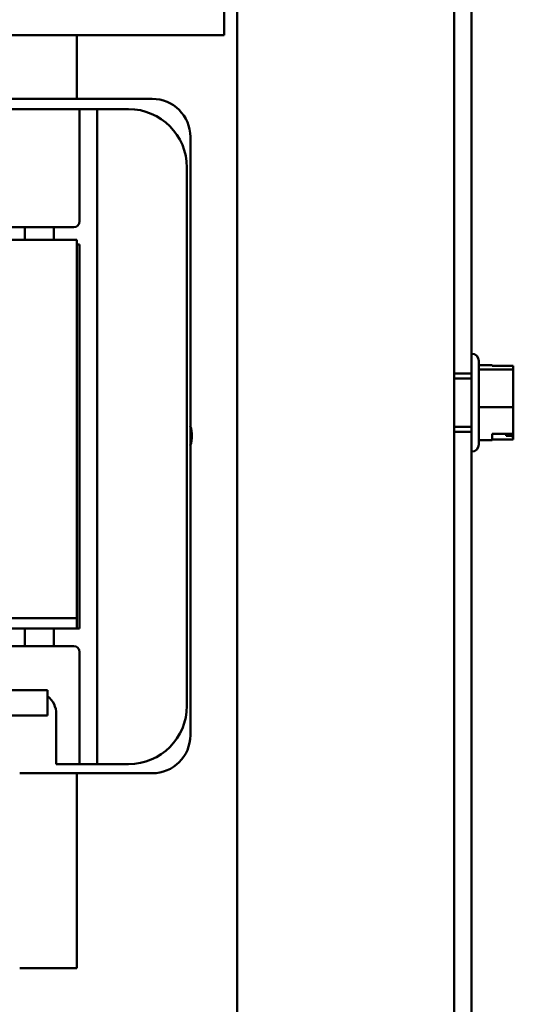
# Model space of a CAD drawing. Units: inches. Extents: x 2.2 to 96.8, y 1.1 to 75.4.
# Drawn here: x 73.1 to 75.1, y 44 to 47.8 of the extents above; entities that cross this region are included whole.
import ezdxf

# ---------------------------------------------------------------- set-up
doc = ezdxf.new("R2010")
doc.units = ezdxf.units.IN
doc.header["$LTSCALE"] = 4.5
doc.header["$MEASUREMENT"] = 0
doc.layers.add('Visible (ANSI)', color=7, linetype='Continuous', lineweight=50)

msp = doc.modelspace()

# ---------------------------------------------------------------- linework, layer by layer
at = {"layer": 'Visible (ANSI)'}
for p, q in [((73.9867, 33.291), (73.9867, 48.591)), ((73.9867, 48.591), (73.9867, 33.291)), ((73.9369, 48.5238), (73.9369, 47.7583)), ((74.8237, 33.4255), (74.8237, 48.4566)), ((74.8909, 48.4566), (74.8909, 33.4255)), ((74.8237, 48.3966), (74.8237, 46.38)), ((74.8909, 46.5296), (74.8909, 48.3543)), ((60.3838, 47.7583), (73.9369, 47.7583)), ((73.3675, 47.5125), (73.3675, 47.7583)), ((71.996, 47.5125), (73.659, 47.5125)), ((73.3788, 47.4728), (72.8613, 47.4728)), ((73.4463, 47.4728), (73.3788, 47.4728)), ((73.3788, 47.4053), (73.3788, 47.4728)), ((73.4463, 47.4728), (73.4463, 47.4053)), ((73.5678, 47.4728), (73.4463, 47.4728)), ((73.3788, 47.4053), (73.3788, 47.0403)), ((73.4463, 45.0149), (73.4463, 47.4053)), ((73.8059, 47.3656), (73.8059, 45.0591)), ((73.7928, 45.1724), (73.7928, 47.2478)), ((72.4878, 47.0178), (73.1673, 47.0178)), ((73.1673, 47.0178), (73.1673, 46.9683)), ((73.2798, 47.0178), (73.1673, 47.0178)), ((73.3563, 47.0178), (73.2798, 47.0178)), ((73.2798, 46.9683), (73.2798, 47.0178)), ((73.3675, 46.9683), (67.9675, 46.9683)), ((73.3675, 45.5103), (73.3675, 46.9683)), ((73.3675, 46.9503), (73.3788, 46.9503)), ((73.3788, 46.9503), (73.3788, 45.4698)), ((74.8909, 46.1525), (74.8909, 46.5296)), ((74.8918, 46.5296), (74.8909, 46.5296)), ((74.9188, 46.5026), (74.9188, 46.1795)), ((74.9188, 46.486), (74.971, 46.486)), ((74.9188, 46.4686), (75.052, 46.4686)), ((74.971, 46.4826), (74.971, 46.486)), ((75.052, 46.4826), (74.971, 46.4826)), ((75.052, 46.4805), (75.052, 46.4826)), ((75.052, 46.4777), (75.052, 46.4805)), ((75.052, 46.4686), (75.052, 46.4742)), ((75.052, 46.4223), (75.052, 46.4686)), ((74.8237, 46.4535), (74.8909, 46.4535)), ((74.8909, 46.4342), (74.8237, 46.4342)), ((74.8237, 46.2669), (74.8237, 46.4152)), ((75.052, 46.37), (75.052, 46.3992)), ((75.052, 46.3236), (75.052, 46.37)), ((74.9188, 46.3236), (75.052, 46.3236)), ((75.052, 46.2828), (75.052, 46.3236)), ((74.8237, 46.302), (74.8237, 35.58)), ((74.8909, 46.2479), (74.8237, 46.2479)), ((75.052, 46.2368), (75.052, 46.2598)), ((75.052, 46.2212), (75.052, 46.2368)), ((74.8237, 46.2285), (74.8909, 46.2285)), ((74.971, 46.2212), (75.052, 46.2212)), ((74.971, 46.196), (74.971, 46.2212)), ((75.052, 46.1995), (74.971, 46.1995)), ((75.025, 46.2127), (75.025, 46.2212)), ((75.043, 46.2127), (75.025, 46.2127)), ((75.052, 46.2079), (75.052, 46.2212)), ((75.052, 46.2043), (75.052, 46.1995)), ((74.9188, 46.196), (74.971, 46.196)), ((74.8909, 35.7296), (74.8909, 46.1525)), ((74.8918, 46.1525), (74.8909, 46.1525)), ((72.8556, 45.5103), (73.3675, 45.5103)), ((73.3675, 45.4698), (73.3675, 45.5103)), ((72.4878, 45.4698), (73.1673, 45.4698)), ((73.1673, 45.4698), (73.1673, 45.4023)), ((73.2798, 45.4698), (73.1673, 45.4698)), ((73.2798, 45.4698), (73.3675, 45.4698)), ((73.2798, 45.4023), (73.2798, 45.4698)), ((73.3788, 45.4698), (73.3675, 45.4698)), ((73.1673, 45.4023), (72.4878, 45.4023)), ((73.1673, 45.4023), (73.2798, 45.4023)), ((73.2798, 45.4023), (73.3563, 45.4023)), ((73.3788, 45.0149), (73.3788, 45.3798)), ((73.255, 45.2322), (68.08, 45.2322)), ((73.255, 45.2322), (73.255, 45.135)), ((73.255, 45.135), (68.08, 45.135)), ((73.2888, 45.1409), (73.2888, 44.9474)), ((73.3788, 44.9474), (73.3788, 45.0149)), ((73.4463, 45.0149), (73.4463, 44.9474)), ((73.2888, 44.9474), (73.3788, 44.9474)), ((73.3788, 44.9474), (73.4463, 44.9474)), ((73.4463, 44.9474), (73.5678, 44.9474)), ((73.659, 44.9122), (73.1475, 44.9122)), ((73.3675, 44.1603), (73.3675, 44.9122)), ((73.1475, 44.1603), (73.3675, 44.1603))]:
    msp.add_line(p, q, dxfattribs=at)
for centre, radius, start, end in [((73.659, 47.3656), 0.1469, 0, 90), ((73.5678, 47.2478), 0.225, 0, 90), ((73.3563, 47.0403), 0.0225, 270, 0), ((74.8918, 46.5026), 0.027, 0, 90), ((73.6987, 46.2132), 0.1134, 340.9507, 19.0493), ((74.8918, 46.1795), 0.027, 270, 0), ((73.3563, 45.3798), 0.0225, 0, 90), ((73.2033, 45.1409), 0.0855, 0, 52.7522), ((73.5678, 45.1724), 0.225, 270, 0), ((73.659, 45.0591), 0.1469, 270, 0)]:
    msp.add_arc(centre, radius, start, end, dxfattribs=at)
for points, knots in [([(75.052, 46.4805), (75.052, 46.4802), (75.052, 46.4798), (75.0518, 46.4788), (75.0516, 46.478), (75.0516, 46.4773), (75.0516, 46.4766), (75.0518, 46.4758), (75.052, 46.4748), (75.052, 46.4745), (75.052, 46.4742)], [0.5840084, 0.5840084, 0.5840084, 0.5840084, 0.6066591, 0.6066591, 0.6595764, 0.6595764, 0.6595764, 0.7124936, 0.7124936, 0.7351443, 0.7351443, 0.7351443, 0.7351443]), ([(75.052, 46.4223), (75.052, 46.4198), (75.052, 46.4169), (75.0518, 46.4087), (75.0516, 46.4018), (75.0516, 46.3961), (75.0516, 46.3904), (75.0518, 46.3835), (75.052, 46.3754), (75.052, 46.3724), (75.052, 46.37)], [0.5840084, 0.5840084, 0.5840084, 0.5840084, 0.6066591, 0.6066591, 0.6595764, 0.6595764, 0.6595764, 0.7124936, 0.7124936, 0.7351443, 0.7351443, 0.7351443, 0.7351443]), ([(75.052, 46.3992), (75.052, 46.4014), (75.052, 46.404), (75.0519, 46.4074), (75.0518, 46.4087), (75.0518, 46.41)], [0.58400839, 0.58400839, 0.58400839, 0.58400839, 0.60665912, 0.60665912, 0.61975366, 0.61975366, 0.61975366, 0.61975366]), ([(75.052, 46.2828), (75.052, 46.2807), (75.052, 46.2781), (75.0518, 46.2709), (75.0516, 46.2649), (75.0516, 46.2598), (75.0516, 46.2548), (75.0518, 46.2488), (75.052, 46.2416), (75.052, 46.239), (75.052, 46.2368)], [0.5840084, 0.5840084, 0.5840084, 0.5840084, 0.6066591, 0.6066591, 0.6595764, 0.6595764, 0.6595764, 0.7124936, 0.7124936, 0.7351443, 0.7351443, 0.7351443, 0.7351443]), ([(75.052, 46.2598), (75.052, 46.2622), (75.052, 46.2652), (75.0519, 46.269), (75.0518, 46.2705), (75.0518, 46.2721)], [0.58400839, 0.58400839, 0.58400839, 0.58400839, 0.60665912, 0.60665912, 0.61975366, 0.61975366, 0.61975366, 0.61975366]), ([(75.043, 46.2127), (75.0441, 46.2127), (75.0454, 46.2125), (75.0475, 46.2117), (75.0486, 46.211), (75.0502, 46.2096), (75.0509, 46.2085), (75.0518, 46.2066), (75.052, 46.2054), (75.052, 46.2043)], [0.07595608, 0.07595608, 0.07595608, 0.07595608, 0.0852977, 0.0852977, 0.09474337, 0.09474337, 0.10430681, 0.10430681, 0.11395453, 0.11395453, 0.11395453, 0.11395453]), ([(75.0518, 46.2064), (75.0518, 46.2066), (75.0519, 46.2068), (75.052, 46.2072), (75.052, 46.2076), (75.052, 46.2079)], [0.69796512, 0.69796512, 0.69796512, 0.69796512, 0.71249359, 0.71249359, 0.73514432, 0.73514432, 0.73514432, 0.73514432])]:
    msp.add_open_spline(points, degree=3, knots=knots, dxfattribs=at)
msp.add_open_spline([(75.0518, 46.4757), (75.0519, 46.4764), (75.052, 46.4771), (75.052, 46.4777)], degree=3, dxfattribs=at)

doc.saveas('drawing.dxf')
